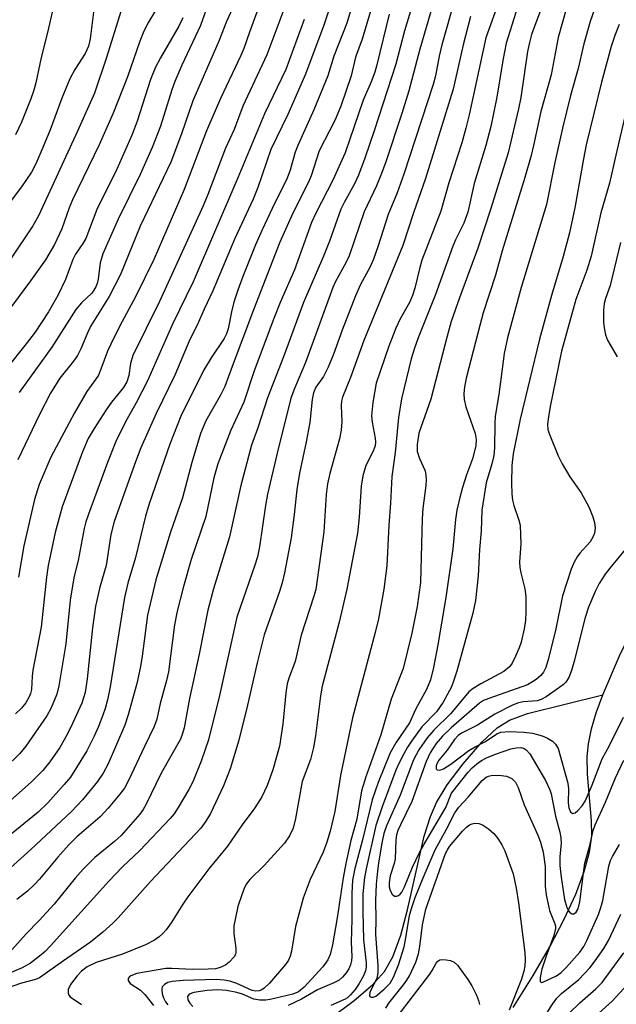
# Model space of a CAD drawing. Units: inches. Extents: x 1213766 to 1219766, y 517458 to 521458.
# Drawn here: x 1216245 to 1216360, y 517768 to 517959 of the extents above; entities that cross this region are included whole.
import ezdxf

# ---------------------------------------------------------------- set-up
doc = ezdxf.new("R2010")
doc.units = ezdxf.units.IN
doc.header["$MEASUREMENT"] = 0
doc.layers.add('HYDRO-Single Line Stream', color=4, linetype='Continuous')
doc.layers.add('Undefined', color=1, linetype='Continuous')

msp = doc.modelspace()

# ---------------------------------------------------------------- linework, layer by layer
at = {"layer": 'HYDRO-Single Line Stream'}
for points in [[(1216357.66, 517827.91), (1216360.93, 517835.42), (1216367.38, 517848.55), (1216375.71, 517865.74), (1216380.01, 517875.28), (1216383.22, 517883.7), (1216384.25, 517887.11), (1216384.95, 517890.24), (1216385.4, 517893.72), (1216386.3, 517904.18), (1216387.09, 517908.99), (1216387.7, 517910.96), (1216388.7, 517913.41), (1216391.39, 517918.62), (1216395.25, 517924.73), (1216399.39, 517930.3), (1216402.78, 517933.97), (1216413.17, 517944.06), (1216415.62, 517946.82), (1216417.29, 517949.13), (1216419.25, 517953.12), (1216423.22, 517963.67)], [(1216298.46, 517760.85), (1216304.91, 517765.24), (1216309.48, 517768.62), (1216313.03, 517771.7), (1216315.33, 517774.24), (1216316.99, 517777.11), (1216318.55, 517781.32), (1216319.84, 517786.18), (1216323.05, 517800.48), (1216324.24, 517804.3), (1216325.42, 517807.04), (1216327.51, 517810.43), (1216330.61, 517814.54), (1216334.24, 517818.69), (1216337.2, 517821.47), (1216339.58, 517822.94), (1216343.1, 517824.29), (1216357.66, 517827.91)], [(1216340.32, 517767.26), (1216344.17, 517773.46), (1216347.38, 517779.05), (1216350.18, 517784.38), (1216352.42, 517789.28), (1216354.06, 517793.65), (1216355.09, 517797.41), (1216355.53, 517800.57), (1216355.49, 517803.45), (1216354.71, 517812.5), (1216354.62, 517815.9), (1216354.87, 517818.36), (1216355.48, 517821.29), (1216356.39, 517824.39), (1216357.66, 517827.91)]]:
    msp.add_lwpolyline(points, dxfattribs=at)
at = {"layer": 'Undefined'}
for points, elevation in [([(1216331.35, 517971.18), (1216326.48, 517953.84), (1216325.95, 517951.68), (1216325.25, 517947.86), (1216324.79, 517946.14), (1216319.12, 517928.77), (1216317.8, 517925.18), (1216316.03, 517920.99), (1216314.06, 517914.73), (1216313.23, 517912.35), (1216312.58, 517910.82), (1216310.72, 517907.4), (1216309.7, 517905.19), (1216307.14, 517898.55), (1216305.4, 517893.74), (1216304.4, 517891.39), (1216303.53, 517889.6), (1216302.07, 517887.49), (1216301.56, 517886.42), (1216301.3, 517885.14), (1216300.86, 517880.64), (1216300.15, 517876.89), (1216298.85, 517870.82), (1216298.38, 517867.67), (1216297.86, 517862.82), (1216297.23, 517858.28), (1216295.98, 517851.52), (1216295.51, 517849.62), (1216294.98, 517847.92), (1216292.02, 517839.49), (1216290.66, 517834.07), (1216288.81, 517825.9), (1216287.11, 517819.1), (1216285.44, 517813.57), (1216284.15, 517810.25), (1216281.59, 517804.91), (1216280.71, 517803.39), (1216279.73, 517802.06), (1216269.97, 517791.69), (1216263.73, 517784.69), (1216262.7, 517783.64), (1216260.77, 517781.89), (1216258.38, 517779.93), (1216253.14, 517776.35), (1216248.48, 517773.05), (1216247.7, 517772.71), (1216244.97, 517771.98), (1216239.7, 517770.17)], 230), ([(1216326.65, 517968.35), (1216322.18, 517953.04), (1216320.06, 517944.93), (1216318.71, 517940.53), (1216315.6, 517931.19), (1216314.78, 517928.91), (1216313.8, 517926.54), (1216311.43, 517921.52), (1216308.49, 517912.99), (1216307.89, 517911.73), (1216305.8, 517907.83), (1216305.35, 517906.82), (1216300.02, 517892.32), (1216297.92, 517887.28), (1216297.22, 517885.38), (1216294.53, 517874.69), (1216292.67, 517866.79), (1216292.27, 517864.56), (1216291.12, 517856.54), (1216290.73, 517854.64), (1216290.23, 517853.01), (1216286.75, 517842.95), (1216283.34, 517827.73), (1216281.25, 517819.13), (1216279.82, 517815.04), (1216278.22, 517811.03), (1216277.45, 517809.53), (1216275.36, 517806.04), (1216274.55, 517804.84), (1216273.81, 517803.93), (1216267.9, 517797.71), (1216264.59, 517794.52), (1216261.91, 517791.79), (1216250.58, 517779.24), (1216249.56, 517778.16), (1216248.5, 517777.21), (1216246.74, 517775.89), (1216245.12, 517774.99), (1216235.9, 517771.09)], 232), ([(1216342.7, 517966.14), (1216338.93, 517954.16), (1216338.26, 517950.85), (1216337.13, 517943.69), (1216335.94, 517938.05), (1216334.99, 517934.36), (1216332.73, 517926.96), (1216331.53, 517921.44), (1216330.74, 517919.28), (1216329.14, 517916.09), (1216328.59, 517914.83), (1216325.22, 517905.46), (1216321.87, 517897.09), (1216321.11, 517894.9), (1216320.55, 517892.98), (1216318.66, 517885.26), (1216318.05, 517881.64), (1216317.41, 517874.84), (1216316.78, 517870.19), (1216316.52, 517865.04), (1216316.18, 517860.77), (1216315.8, 517852.9), (1216315.24, 517848.36), (1216314.16, 517842.59), (1216313.55, 517839.99), (1216309.12, 517823.45), (1216306.83, 517812.25), (1216305.7, 517805.27), (1216304.84, 517801.43), (1216304.2, 517799.32), (1216303.46, 517797.36), (1216300.92, 517792.08), (1216299.59, 517788.45), (1216298.13, 517783), (1216297.3, 517778.21), (1216297.04, 517777.21), (1216296.71, 517776.48), (1216296.16, 517775.63), (1216293.07, 517772.02), (1216292.03, 517771), (1216291.57, 517770.71), (1216291.07, 517770.52), (1216290.44, 517770.45), (1216289.72, 517770.59), (1216286.73, 517771.95), (1216285.38, 517772.41), (1216284.3, 517772.61), (1216282.69, 517772.72), (1216276.33, 517772.49), (1216274.18, 517772.3), (1216273.38, 517772.1), (1216272.72, 517771.75), (1216272.28, 517771.26), (1216272.16, 517770.78), (1216272.23, 517769.96), (1216272.5, 517769.13), (1216272.9, 517768.35), (1216273.35, 517767.8)], 224), ([(1216309.99, 517964.67), (1216308.03, 517958.09), (1216305.51, 517951.64), (1216304.39, 517947.82), (1216301.66, 517941.23), (1216298.52, 517934.36), (1216298.06, 517933.04), (1216297, 517929.36), (1216296.45, 517927.89), (1216293.58, 517922.15), (1216291.62, 517918.01), (1216290.34, 517915.11), (1216287.87, 517908.99), (1216286.9, 517906.31), (1216286.17, 517903.99), (1216285.71, 517902.14), (1216285.06, 517898.84), (1216284.75, 517897.86), (1216284.3, 517896.97), (1216281.72, 517893.21), (1216280.24, 517890.75), (1216275.87, 517881.89), (1216273.71, 517876.46), (1216269.7, 517864.93), (1216268.99, 517862.48), (1216267.1, 517854.5), (1216265.6, 517849.54), (1216264.93, 517846.77), (1216262.16, 517829.46), (1216261.64, 517826.89), (1216261.22, 517825.26), (1216260.78, 517823.96), (1216259.91, 517821.73), (1216259.07, 517819.86), (1216257.62, 517817.02), (1216254.45, 517811.92), (1216253.27, 517810.48), (1216250.08, 517806.97), (1216248.21, 517805.12), (1216241.92, 517800.02)], 240), ([(1216347.57, 517965.95), (1216343.88, 517955.85), (1216343.44, 517954.29), (1216343.07, 517952.55), (1216341.75, 517943.65), (1216341.36, 517941.44), (1216339.32, 517932.96), (1216335.96, 517922.14), (1216333.44, 517914.45), (1216329.87, 517904.84), (1216328.3, 517900.25), (1216327.48, 517897.42), (1216324.35, 517885.19), (1216322.02, 517878.57), (1216321.69, 517876.39), (1216321.69, 517875.04), (1216322.11, 517873.66), (1216323.22, 517871.31), (1216323.39, 517870.47), (1216323.43, 517869.6), (1216323.36, 517868.43), (1216322.78, 517863.99), (1216322.63, 517861.99), (1216322.34, 517849.64), (1216321.68, 517844.98), (1216320.64, 517839.85), (1216318.94, 517832.97), (1216316.64, 517827.01), (1216314.66, 517820.1), (1216311.72, 517811.97), (1216310.87, 517809.27), (1216309.97, 517803.78), (1216308.8, 517799.66), (1216307.83, 517795.22), (1216307.33, 517792.42), (1216306.17, 517784.63), (1216305.28, 517779.41), (1216304.83, 517777.53), (1216304.38, 517776.54), (1216303.42, 517775.15), (1216299.79, 517771.25), (1216298.71, 517770.32), (1216297.55, 517769.84), (1216293.21, 517768.81), (1216292.33, 517768.72), (1216291.17, 517768.72), (1216290.03, 517768.91), (1216287.82, 517769.85), (1216286.71, 517770.19), (1216284.7, 517770.61), (1216283.02, 517770.73), (1216280.99, 517770.57), (1216278.41, 517770.2), (1216277.5, 517769.85), (1216277.14, 517769.42), (1216277.22, 517768.8), (1216277.6, 517768.13), (1216278.18, 517767.49)], 222), ([(1216321.11, 517962.79), (1216319.26, 517956.55), (1216317.58, 517950.1), (1216313.36, 517937.2), (1216311.56, 517931.92), (1216310.28, 517928.6), (1216309.52, 517926.94), (1216307.51, 517923.31), (1216306.87, 517921.99), (1216304.66, 517915.79), (1216303.54, 517912.91), (1216299.68, 517903.9), (1216295.75, 517893.37), (1216292.64, 517885.47), (1216290.79, 517879.66), (1216289.57, 517876.25), (1216287.52, 517868.47), (1216285.28, 517858.53), (1216282.22, 517848.45), (1216281.1, 517844.32), (1216279.44, 517835.78), (1216277.53, 517827.2), (1216276.5, 517821.47), (1216276.21, 517820.36), (1216275.81, 517819.32), (1216272.07, 517812.68), (1216269.17, 517806.68), (1216268.57, 517805.69), (1216267.89, 517804.78), (1216264.32, 517800.6), (1216263.03, 517799.45), (1216259.18, 517796.36), (1216256.95, 517794.11), (1216255.4, 517792.38), (1216251.32, 517787.34), (1216248.34, 517784.09), (1216245.89, 517781.56), (1216241.99, 517777.26)], 234), ([(1216337.67, 517962.65), (1216335.01, 517955.23), (1216331.75, 517940.3), (1216331.12, 517937.72), (1216330.32, 517934.88), (1216327.82, 517927.14), (1216326.3, 517921.6), (1216322.58, 517912.11), (1216322.11, 517910.44), (1216321.25, 517906.68), (1216320.79, 517905.28), (1216320.2, 517903.92), (1216318.31, 517900.6), (1216317.52, 517898.93), (1216316.18, 517895.43), (1216313.76, 517888.29), (1216313.11, 517884.54), (1216312.83, 517881.93), (1216312.94, 517880.73), (1216313.55, 517877.65), (1216313.6, 517876.84), (1216313.52, 517876.12), (1216313.17, 517875.13), (1216311.74, 517872.3), (1216311.17, 517870.32), (1216310.86, 517868.32), (1216310.42, 517862.33), (1216310.09, 517859.19), (1216308.02, 517848.34), (1216306.56, 517841.95), (1216303.26, 517829.59), (1216302.93, 517827.71), (1216301.98, 517819.91), (1216301.6, 517817.65), (1216301.02, 517815.36), (1216299.42, 517811.06), (1216298.12, 517803.91), (1216297.62, 517802.03), (1216296.96, 517800.54), (1216295.99, 517799.14), (1216292, 517794.83), (1216289.25, 517792.06), (1216288.6, 517791.24), (1216288.2, 517790.52), (1216287.67, 517789.14), (1216286.95, 517786.88), (1216286.15, 517783.08), (1216286.12, 517781.65), (1216286.55, 517778.79), (1216286.56, 517777.96), (1216286.45, 517777.56), (1216286.19, 517777.11), (1216285.26, 517776.09), (1216284.58, 517775.57), (1216283.83, 517775.16), (1216283.3, 517774.96), (1216282.56, 517774.8), (1216281.14, 517774.7), (1216278.18, 517774.67), (1216274.1, 517774.87), (1216272.99, 517774.83), (1216267.32, 517773.88), (1216266.17, 517773.44), (1216265.84, 517773.19), (1216265.64, 517772.9), (1216265.66, 517772.52), (1216266.04, 517771.94), (1216268.04, 517770.65), (1216268.86, 517769.81), (1216270.56, 517767.7)], 226), ([(1216312.81, 517961), (1216311.01, 517954.93), (1216309.72, 517951.48), (1216308.89, 517947.86), (1216306.87, 517941.98), (1216305.72, 517939.21), (1216302.69, 517933.33), (1216301.12, 517928.47), (1216300.58, 517927.11), (1216297.57, 517921.25), (1216295.03, 517915.63), (1216289.94, 517902.5), (1216285.81, 517891.54), (1216284.42, 517887.67), (1216283.53, 517885.93), (1216280.74, 517880.97), (1216279.71, 517878.51), (1216277.97, 517872.9), (1216276.17, 517866.06), (1216273.86, 517859.41), (1216271, 517850.19), (1216269.38, 517843.29), (1216268.37, 517835.37), (1216268.03, 517833.37), (1216267.31, 517830.05), (1216265.67, 517823.98), (1216264.99, 517822.03), (1216261.77, 517814.48), (1216260.82, 517812.72), (1216259.7, 517811.08), (1216256.78, 517807.54), (1216254.67, 517805.28), (1216246.79, 517797.89), (1216234.97, 517787.33)], 238), ([(1216350.69, 517961.21), (1216349.02, 517955.31), (1216347.68, 517948.07), (1216345.65, 517940.93), (1216344.26, 517934.36), (1216343.76, 517932.39), (1216342.57, 517928.17), (1216338.18, 517913.96), (1216336.84, 517909.19), (1216334.51, 517901.91), (1216333.81, 517899.48), (1216331.24, 517889.49), (1216330.87, 517887.59), (1216330.74, 517886.24), (1216330.81, 517885.11), (1216331.1, 517883.73), (1216332.94, 517878.5), (1216333.12, 517877.38), (1216333.08, 517876.17), (1216332.41, 517873.63), (1216331.22, 517870.49), (1216330.45, 517868.06), (1216329.93, 517866.15), (1216329.38, 517863.69), (1216329.12, 517861.87), (1216328.57, 517856.2), (1216327.22, 517846.76), (1216325.7, 517837.59), (1216324.86, 517833.21), (1216324.29, 517830.8), (1216323.49, 517828.92), (1216321.43, 517825.15), (1216320.18, 517822.45), (1216317.52, 517818.56), (1216316.47, 517816.65), (1216314.12, 517810.87), (1216312.97, 517807.51), (1216311.08, 517799.75), (1216309.62, 517794.2), (1216309.18, 517791.97), (1216309, 517789.45), (1216309.04, 517784.37), (1216308.92, 517779.93), (1216309.01, 517777.17), (1216308.95, 517776.34), (1216308.78, 517775.54), (1216308.44, 517774.76), (1216307.95, 517774.03), (1216307.19, 517773.13), (1216306.54, 517772.58), (1216305.54, 517772.06), (1216302.37, 517770.73), (1216299.25, 517768.89), (1216296.69, 517767.64)], 220), ([(1216356.03, 517960.74), (1216355.21, 517958.41), (1216353.99, 517954.03), (1216352.88, 517949.25), (1216351.44, 517944.03), (1216349.89, 517937.71), (1216348.38, 517931.03), (1216346.75, 517922.91), (1216341.83, 517906.82), (1216339.18, 517897.05), (1216338.55, 517894.04), (1216337.51, 517886.1), (1216336.83, 517881.87), (1216336.74, 517880.5), (1216336.69, 517875.74), (1216336.55, 517874.27), (1216336.16, 517872.63), (1216335.04, 517868.99), (1216334.19, 517863.69), (1216334.11, 517859.67), (1216333.78, 517856.02), (1216333.48, 517850.94), (1216332.97, 517846.18), (1216332.47, 517843.71), (1216329.35, 517832.46), (1216328.82, 517830.75), (1216328.31, 517829.42), (1216326.74, 517826.49), (1216325.42, 517824.59), (1216322.62, 517821.66), (1216320.59, 517818.92), (1216319.8, 517817.74), (1216319.07, 517816.45), (1216318.12, 517814.6), (1216317.56, 517813.28), (1216314.93, 517806.15), (1216313.7, 517802.56), (1216311.77, 517794.13), (1216311.45, 517792.47), (1216311.18, 517789.32), (1216311.14, 517785.91), (1216311.31, 517780.38), (1216311.82, 517775.97), (1216311.82, 517775.11), (1216311.68, 517774.37), (1216311.28, 517773.42), (1216310.42, 517771.95), (1216309.64, 517770.78), (1216308.76, 517769.71), (1216308.16, 517769.16), (1216307.71, 517768.89), (1216304.97, 517767.66)], 218), ([(1216316.23, 517959.79), (1216313.86, 517949.97), (1216313.45, 517948.57), (1216312.74, 517946.71), (1216311.2, 517943.15), (1216307.73, 517932.92), (1216305.36, 517927.64), (1216302.06, 517921.22), (1216301.23, 517919.42), (1216297.88, 517910.22), (1216295.12, 517903.89), (1216293.91, 517900.85), (1216290.07, 517890.66), (1216288.06, 517884.6), (1216285.57, 517879.18), (1216283.01, 517872.68), (1216282.26, 517869.91), (1216280.73, 517862.43), (1216277.88, 517854.08), (1216276.4, 517848.86), (1216275.18, 517844.1), (1216274.66, 517841.42), (1216273.51, 517832.35), (1216273.12, 517830.63), (1216271.89, 517826.2), (1216271.2, 517823.14), (1216270.71, 517821.76), (1216268.8, 517817.86), (1216265.82, 517811.38), (1216264.94, 517809.82), (1216264.06, 517808.64), (1216261.78, 517805.93), (1216260.23, 517804.26), (1216255.68, 517800.33), (1216254.16, 517798.81), (1216252.01, 517796.45), (1216248.44, 517792.14), (1216247.45, 517791.04), (1216246.12, 517789.83), (1216244.05, 517788.2)], 236), ([(1216332.04, 517959.32), (1216330.6, 517953.84), (1216328.65, 517945.24), (1216323.33, 517927.98), (1216320.99, 517921.29), (1216318.88, 517914.97), (1216311.35, 517896.54), (1216308.77, 517889.4), (1216307.18, 517885.56), (1216307, 517884.81), (1216306.93, 517883.97), (1216307.05, 517880.77), (1216306.97, 517879.2), (1216306.62, 517877.51), (1216304.74, 517870.8), (1216304.3, 517868.79), (1216304.05, 517866.74), (1216303.58, 517859.45), (1216302.03, 517848.31), (1216301.68, 517846.99), (1216299.19, 517839.45), (1216298.06, 517834.32), (1216296.82, 517831.12), (1216296.5, 517830.01), (1216296.2, 517828.3), (1216295.65, 517822.2), (1216294.99, 517817.94), (1216293.69, 517813.37), (1216292.63, 517810.33), (1216291.57, 517808.12), (1216290.21, 517806.01), (1216287.76, 517802.7), (1216284.89, 517798.57), (1216281.27, 517794.16), (1216277.22, 517788.74), (1216276.23, 517787.31), (1216274.01, 517783.69), (1216273.03, 517782.36), (1216272.31, 517781.53), (1216271.69, 517780.98), (1216270.77, 517780.34), (1216268.99, 517779.4), (1216264.56, 517777.65), (1216259.44, 517776), (1216257.72, 517775.17), (1216256.58, 517774.31), (1216255.77, 517773.45), (1216254.5, 517771.76), (1216254.03, 517770.76), (1216254, 517770.06), (1216254.17, 517769.68), (1216254.44, 517769.36), (1216256.64, 517767.89)], 228), ([(1216360.82, 517957.79), (1216359.98, 517955.67), (1216359.28, 517953.55), (1216357.39, 517946.62), (1216354.45, 517934.5), (1216353.9, 517931.75), (1216352.27, 517922.27), (1216351.19, 517917.44), (1216349.97, 517912.83), (1216347.71, 517905.26), (1216345.39, 517896.81), (1216341.62, 517881.33), (1216340.28, 517874.57), (1216340.06, 517872.35), (1216340, 517868.91), (1216340.04, 517866.82), (1216340.16, 517865.64), (1216340.45, 517864.57), (1216341.41, 517861.75), (1216341.62, 517860.75), (1216341.78, 517857.07), (1216341.54, 517853.64), (1216341.56, 517852.59), (1216341.76, 517851.51), (1216342.56, 517848.45), (1216342.75, 517846.95), (1216342.76, 517843.99), (1216342.66, 517842.32), (1216342.43, 517840.69), (1216341.87, 517838.1), (1216341.49, 517836.98), (1216340.76, 517835.35), (1216340.08, 517834.03), (1216339.59, 517833.32), (1216338.47, 517832.41), (1216334.03, 517830.03), (1216332.53, 517829.1), (1216331.71, 517828.44), (1216328.22, 517824.28), (1216324.93, 517821.01), (1216323.64, 517819.54), (1216321.98, 517817.24), (1216321, 517815.31), (1216318.39, 517808.42), (1216315.72, 517802.47), (1216315.24, 517800.99), (1216314.86, 517799.13), (1216314.21, 517795.35), (1216313.92, 517793.12), (1216313.74, 517791.16), (1216313.61, 517787.99), (1216313.66, 517784.34), (1216313.59, 517781.45), (1216314.07, 517775.42), (1216314.09, 517773.98), (1216313.85, 517772.91), (1216312.8, 517770.9), (1216312.53, 517770.18), (1216312.47, 517769.58), (1216312.53, 517769.44), (1216312.75, 517769.29), (1216313.24, 517769.31), (1216313.64, 517769.5), (1216315.3, 517770.86), (1216316.43, 517772.03), (1216317.12, 517773.19), (1216318.06, 517775.55), (1216319.15, 517779.07), (1216319.44, 517780.43), (1216320.22, 517785.1), (1216320.58, 517786.45), (1216321.29, 517788.59), (1216322.83, 517792.42), (1216325.16, 517797.82), (1216327.39, 517801.85), (1216328.99, 517805.02), (1216329.74, 517806.14), (1216331.59, 517808.07), (1216334.31, 517811.3), (1216335.08, 517811.93), (1216335.51, 517812.13), (1216336.06, 517812.27), (1216337.54, 517812.34), (1216338.99, 517812.11), (1216340.04, 517811.69), (1216340.76, 517810.96), (1216341.27, 517809.93), (1216342.44, 517806.57), (1216345.1, 517800.67), (1216345.57, 517799.34), (1216346.11, 517797.37), (1216346.51, 517794.62), (1216346.53, 517790.83), (1216346.72, 517789.14), (1216347.33, 517786.1), (1216348.35, 517783.51), (1216348.47, 517783.06), (1216348.5, 517782.57), (1216348.18, 517781.26), (1216346.67, 517777.2), (1216345.85, 517774.72), (1216345.51, 517773.12), (1216345.53, 517772.3), (1216345.73, 517772.16), (1216346.04, 517772.21), (1216348.68, 517773.41), (1216349.62, 517774.04), (1216350.65, 517775.1), (1216353.19, 517778), (1216353.98, 517779.08), (1216354.6, 517780.28), (1216356.82, 517785.3), (1216357.31, 517786.64), (1216357.66, 517788.04), (1216358.86, 517794.66), (1216359.18, 517795.75), (1216359.53, 517796.55), (1216360.91, 517798.86)], 216), ([(1216362.59, 517942.72), (1216360.17, 517932.48), (1216358.98, 517927.08), (1216357.32, 517921.32), (1216355.39, 517912.89), (1216354.57, 517910.2), (1216352.45, 517904.53), (1216349.65, 517894.51), (1216347.49, 517883.79), (1216347.14, 517881.76), (1216346.98, 517880.32), (1216347.04, 517879.32), (1216347.27, 517878.5), (1216349.03, 517874.22), (1216349.78, 517872.65), (1216351.27, 517870.14), (1216353.45, 517867.02), (1216354.94, 517864.32), (1216355.74, 517862.41), (1216356.08, 517861.3), (1216356.19, 517860.19), (1216356.04, 517859.19), (1216355.77, 517858.46), (1216355.25, 517857.55), (1216353.23, 517855.31), (1216352.72, 517854.64), (1216352.14, 517853.6), (1216351.57, 517852.24), (1216349.89, 517847.04), (1216348.55, 517840.67), (1216347.12, 517834.91), (1216346.64, 517833.2), (1216346.17, 517832.25), (1216345.63, 517831.61), (1216344.78, 517830.86), (1216344.07, 517830.37), (1216343.05, 517829.83), (1216335.55, 517827.2), (1216334.54, 517826.76), (1216333.74, 517826.26), (1216328.3, 517821.5), (1216326.58, 517819.87), (1216325.38, 517818.48), (1216324.21, 517816.67), (1216323.42, 517814.97), (1216320.68, 517807.24), (1216318.43, 517802.7), (1216317.96, 517801.62), (1216317.7, 517800.78), (1216317.56, 517799.8), (1216317.4, 517796), (1216317.22, 517795.21), (1216316.46, 517792.79), (1216316.25, 517791.44), (1216316.27, 517790.69), (1216316.44, 517789.96), (1216316.81, 517789.26), (1216317.31, 517788.84), (1216317.67, 517788.83), (1216318.05, 517788.97), (1216318.4, 517789.23), (1216318.72, 517789.64), (1216319.22, 517790.64), (1216320.8, 517794.45), (1216322.15, 517797.3), (1216323.02, 517798.92), (1216327.22, 517806.03), (1216328.33, 517808.82), (1216331.6, 517812.91), (1216332.36, 517813.76), (1216333.24, 517814.53), (1216334.17, 517815.18), (1216335.1, 517815.67), (1216336.89, 517816.41), (1216339.83, 517817.39), (1216340.86, 517817.64), (1216341.75, 517817.68), (1216342.4, 517817.49), (1216342.81, 517817.24), (1216343.55, 517816.42), (1216346.59, 517811.3), (1216347.42, 517809.49), (1216347.65, 517808.69), (1216348.48, 517804.34), (1216349.32, 517801.29), (1216349.55, 517800.17), (1216349.6, 517799.04), (1216349.35, 517796.53), (1216349.36, 517794.83), (1216349.6, 517792.57), (1216350.24, 517788.24), (1216350.71, 517786.67), (1216351.04, 517786.01), (1216351.3, 517785.68), (1216351.64, 517785.46), (1216352.04, 517785.42), (1216352.52, 517785.78), (1216352.88, 517786.42), (1216353.22, 517787.78), (1216353.97, 517793.84), (1216354.22, 517795.28), (1216355.13, 517798.69), (1216355.8, 517801.57), (1216356.2, 517802.71), (1216358.18, 517807.05), (1216360.11, 517811.8), (1216361.73, 517815.19)], 214), ([(1216361.11, 517915.57), (1216359.07, 517907.2), (1216358.17, 517904.71), (1216357.92, 517903.72), (1216357.82, 517902.42), (1216357.82, 517900.14), (1216357.92, 517899.02), (1216358.2, 517897.66), (1216358.61, 517896.61), (1216360.45, 517893.41)], 212), ([(1216362.02, 517856.02), (1216359.04, 517852.45), (1216358.16, 517851.28), (1216356.98, 517849.45), (1216356.22, 517847.88), (1216354.93, 517844.85), (1216354.28, 517842.87), (1216353.64, 517840.59), (1216352.2, 517834.58), (1216351.63, 517832.58), (1216351.09, 517831.22), (1216350.49, 517830.34), (1216350.03, 517829.86), (1216349.11, 517829.15), (1216346.69, 517827.52), (1216345.7, 517826.96), (1216344.92, 517826.71), (1216342.24, 517826.53), (1216341.15, 517826.26), (1216340.03, 517825.84), (1216336.74, 517824.12), (1216333.36, 517822.02), (1216330.27, 517820.47), (1216329.62, 517820), (1216328.94, 517819.24), (1216327.48, 517817.15), (1216325.86, 517815.2), (1216325.47, 517814.52), (1216325.34, 517814.09), (1216325.36, 517813.55), (1216325.55, 517813.33), (1216326.06, 517813.27), (1216326.76, 517813.52), (1216328.23, 517814.43), (1216331.73, 517817.07), (1216332.94, 517817.78), (1216334.95, 517818.82), (1216337.12, 517820.3), (1216337.88, 517820.63), (1216339.49, 517820.8), (1216342.4, 517820.66), (1216344.07, 517820.44), (1216345.92, 517819.92), (1216346.95, 517819.49), (1216347.9, 517818.88), (1216348.5, 517818.31), (1216348.99, 517817.48), (1216350.87, 517810.77), (1216350.99, 517809.66), (1216350.97, 517806.95), (1216351.08, 517805.98), (1216351.42, 517805.2), (1216351.82, 517804.88), (1216352.31, 517805.02), (1216352.83, 517805.44), (1216353.65, 517806.4), (1216354.23, 517807.3), (1216355.55, 517810.26), (1216357.53, 517815.48), (1216358.95, 517818.08), (1216361.7, 517823.55)], 212), ([(1216315.61, 517767.13), (1216316.18, 517768.12), (1216319.06, 517771.67), (1216319.69, 517772.55), (1216320.2, 517773.44), (1216321.43, 517776.1), (1216321.97, 517777.69), (1216322.21, 517779.1), (1216322.71, 517783.29), (1216323.38, 517786.34), (1216327.18, 517797.11), (1216327.55, 517797.85), (1216327.98, 517798.5), (1216330.46, 517801.48), (1216331.23, 517802.22), (1216331.85, 517802.68), (1216332.32, 517802.9), (1216332.84, 517803.01), (1216333.62, 517802.97), (1216334.35, 517802.67), (1216335.5, 517801.9), (1216336.55, 517800.99), (1216337.29, 517800.06), (1216338.09, 517798.79), (1216338.65, 517797.66), (1216339.29, 517796.06), (1216340.31, 517793.19), (1216340.89, 517790.43), (1216341.36, 517787.6), (1216342.58, 517777.92), (1216342.63, 517776.45), (1216342.54, 517775.38), (1216342.34, 517774.32), (1216341.89, 517772.78), (1216339.5, 517766.78)], 218), ([(1216346.48, 517765.65), (1216347.9, 517767.95), (1216348.73, 517769.08), (1216349.67, 517769.97), (1216353.05, 517772.71), (1216355.15, 517774.96), (1216356.22, 517776.3), (1216357.88, 517778.74), (1216358.76, 517780.28), (1216361.19, 517785.38)], 218), ([(1216351.06, 517766.15), (1216353.23, 517768.19), (1216356.33, 517770.9), (1216357.54, 517772.16), (1216361.78, 517777.87)], 220), ([(1216317.81, 517765.48), (1216324.14, 517773.76), (1216324.61, 517774.46), (1216325.39, 517775.89), (1216325.68, 517776.28), (1216326.06, 517776.51), (1216326.54, 517776.58), (1216327.32, 517776.53), (1216328.13, 517776.37), (1216328.87, 517776.06), (1216329.48, 517775.52), (1216331.52, 517772.7), (1216332.27, 517771.46), (1216333.16, 517769.68), (1216333.59, 517768.63), (1216333.78, 517767.85)], 220), ([(1216355.61, 517765.03), (1216359.5, 517768.49), (1216364.74, 517774.17)], 222)]:
    msp.add_lwpolyline(points, dxfattribs=dict(at, elevation=elevation))
for points in [[(1216273.04, 517963.97, 256), (1216269.6, 517958.24, 256), (1216268.7, 517956.48, 256), (1216267.93, 517954.56, 256), (1216265.53, 517947.63, 256), (1216262.78, 517940.64, 256), (1216260.05, 517934.5, 256), (1216254.87, 517923.83, 256), (1216254.23, 517922.27, 256), (1216252.77, 517918.22, 256), (1216251.38, 517915.16, 256), (1216249.61, 517912.21, 256), (1216246.73, 517908.13, 256), (1216243.07, 517903.12, 256)], [(1216287.09, 517963.6, 250), (1216284.69, 517958.38, 250), (1216283.24, 517954.6, 250), (1216278.2, 517943, 250), (1216276.01, 517936.63, 250), (1216273.95, 517931.13, 250), (1216268, 517918.71, 250), (1216264.17, 517909.36, 250), (1216261.95, 517905.09, 250), (1216258.41, 517899.41, 250), (1216257.81, 517898.17, 250), (1216256.48, 517894.91, 250), (1216255.86, 517893.67, 250), (1216255.07, 517892.53, 250), (1216252.44, 517889.25, 250), (1216250.59, 517886.33, 250), (1216248.47, 517882.21, 250), (1216244.3, 517873.44, 250)], [(1216281.44, 517962.59, 252), (1216279.66, 517957.63, 252), (1216276.07, 517949.91, 252), (1216274.72, 517946.75, 252), (1216274.14, 517945.16, 252), (1216271.95, 517938.12, 252), (1216270.32, 517933.95, 252), (1216267.96, 517928.73, 252), (1216263.69, 517920.08, 252), (1216260.75, 517913.35, 252), (1216260.21, 517911.63, 252), (1216259.83, 517908.42, 252), (1216259.65, 517907.62, 252), (1216259.38, 517906.93, 252), (1216259.03, 517906.29, 252), (1216258.59, 517905.74, 252), (1216256.63, 517903.86, 252), (1216255.53, 517902.55, 252), (1216250.84, 517895.24, 252), (1216244.5, 517886.47, 252)], [(1216304.51, 517960.41, 242), (1216303.6, 517957.69, 242), (1216300.05, 517948.17, 242), (1216296.59, 517940.35, 242), (1216293.31, 517933.55, 242), (1216290.82, 517926.22, 242), (1216289.92, 517923.97, 242), (1216286.36, 517916.31, 242), (1216282.06, 517906.17, 242), (1216280.37, 517902.63, 242), (1216279.06, 517899.55, 242), (1216277.62, 517896.76, 242), (1216274.72, 517889.83, 242), (1216271.08, 517882.39, 242), (1216268.13, 517875.73, 242), (1216267.09, 517873.07, 242), (1216262.97, 517861.46, 242), (1216262.32, 517858.97, 242), (1216261.38, 517852.93, 242), (1216260.14, 517848.75, 242), (1216259.35, 517845.06, 242), (1216258.74, 517840.85, 242), (1216257.72, 517831, 242), (1216257.32, 517828.34, 242), (1216256.68, 517826.27, 242), (1216254.89, 517822.3, 242), (1216253.82, 517820.2, 242), (1216252.38, 517817.69, 242), (1216250.47, 517814.87, 242), (1216249.11, 517813.19, 242), (1216246.89, 517811.01, 242), (1216237.49, 517802.68, 242)], [(1216296.24, 517961.72, 246), (1216292.55, 517951.93, 246), (1216287.91, 517942, 246), (1216286.18, 517937.43, 246), (1216284.56, 517933.81, 246), (1216281.13, 517924.86, 246), (1216280.23, 517922.68, 246), (1216271.74, 517904.13, 246), (1216266.58, 517893.64, 246), (1216266.08, 517892.09, 246), (1216265.76, 517889.76, 246), (1216265.4, 517888.57, 246), (1216264.74, 517887.46, 246), (1216262.46, 517884.63, 246), (1216261.4, 517883.13, 246), (1216259.04, 517879.51, 246), (1216257.91, 517877.54, 246), (1216256.78, 517875.01, 246), (1216252.87, 517864.29, 246), (1216251.48, 517859.34, 246), (1216250.12, 517852.95, 246), (1216249.81, 517850.66, 246), (1216248.79, 517841.01, 246), (1216247.19, 517832.69, 246), (1216247.04, 517831.51, 246), (1216246.91, 517828.92, 246), (1216246.75, 517828.17, 246), (1216246.49, 517827.47, 246), (1216245.81, 517826.35, 246), (1216244.96, 517825.32, 246), (1216243.79, 517824.18, 246)], [(1216299.8, 517958.75, 244), (1216296.22, 517949.06, 244), (1216292.09, 517940.46, 244), (1216286.94, 517928.06, 244), (1216278.28, 517907.9, 244), (1216274.26, 517899.72, 244), (1216269.42, 517888.71, 244), (1216267.22, 517884.5, 244), (1216265.12, 517880.8, 244), (1216263.25, 517877, 244), (1216261.66, 517872.91, 244), (1216257.96, 517862.92, 244), (1216257.46, 517861.43, 244), (1216257.14, 517860.14, 244), (1216255.94, 517853.91, 244), (1216255.21, 517850.86, 244), (1216254.72, 517848.25, 244), (1216254.43, 517846.21, 244), (1216253.59, 517837.79, 244), (1216252.22, 517829.64, 244), (1216251.81, 517828.03, 244), (1216250.73, 517825.39, 244), (1216249.87, 517823.83, 244), (1216245.82, 517817.96, 244), (1216244.65, 517816.5, 244), (1216238.79, 517810.85, 244)], [(1216258.96, 517960.19, 260), (1216258.32, 517955.03, 260), (1216258, 517953.63, 260), (1216257.34, 517952.2, 260), (1216255.29, 517949.1, 260), (1216254.32, 517947.29, 260), (1216252.81, 517943.5, 260), (1216250.55, 517937.38, 260), (1216249.14, 517933.95, 260), (1216247.73, 517930.81, 260), (1216246.89, 517929.21, 260), (1216245.98, 517927.75, 260), (1216245, 517926.34, 260), (1216242.01, 517922.4, 260)], [(1216276.26, 517959.08, 254), (1216275.47, 517957.48, 254), (1216271.9, 517951.34, 254), (1216270.99, 517949.53, 254), (1216270.01, 517947.12, 254), (1216267.4, 517939.08, 254), (1216266.43, 517936.51, 254), (1216263.43, 517929.75, 254), (1216259.6, 517921.95, 254), (1216257.42, 517916.32, 254), (1216256.87, 517915.33, 254), (1216255.48, 517913.26, 254), (1216254.92, 517912.25, 254), (1216253.51, 517908.37, 254), (1216252.05, 517905.29, 254), (1216250.23, 517902.11, 254), (1216247.6, 517898.2, 254), (1216245.86, 517895.88, 254), (1216242.1, 517891.16, 254)], [(1216264.23, 517960.32, 258), (1216261.44, 517951.41, 258), (1216259.13, 517944.51, 258), (1216255.85, 517937.15, 258), (1216248.28, 517920.69, 258), (1216247.16, 517918.75, 258), (1216242.75, 517912.14, 258)], [(1216250.92, 517960.21, 262), (1216250.04, 517956.25, 262), (1216248.77, 517951.43, 262), (1216247.74, 517946.48, 262), (1216247.36, 517945.05, 262), (1216246.78, 517943.4, 262), (1216244.95, 517938.85, 262), (1216243.8, 517936.42, 262)], [(1216290.6, 517960.16, 248), (1216289.15, 517956.34, 248), (1216288.07, 517953.12, 248), (1216287.53, 517951.81, 248), (1216283.59, 517943.44, 248), (1216280.82, 517937.21, 248), (1216276.53, 517925.82, 248), (1216270.62, 517912.23, 248), (1216267.05, 517905.03, 248), (1216264.06, 517899.41, 248), (1216262.27, 517895.83, 248), (1216261.68, 517894.52, 248), (1216260.39, 517891.02, 248), (1216259.88, 517889.85, 248), (1216259.35, 517888.99, 248), (1216257.66, 517886.69, 248), (1216255.27, 517882.55, 248), (1216250.68, 517873.96, 248), (1216248.41, 517868.63, 248), (1216247.48, 517865.72, 248), (1216245.41, 517856.74, 248), (1216244.41, 517850.67, 248)]]:
    msp.add_polyline3d(points, dxfattribs=at)

doc.saveas('drawing.dxf')
